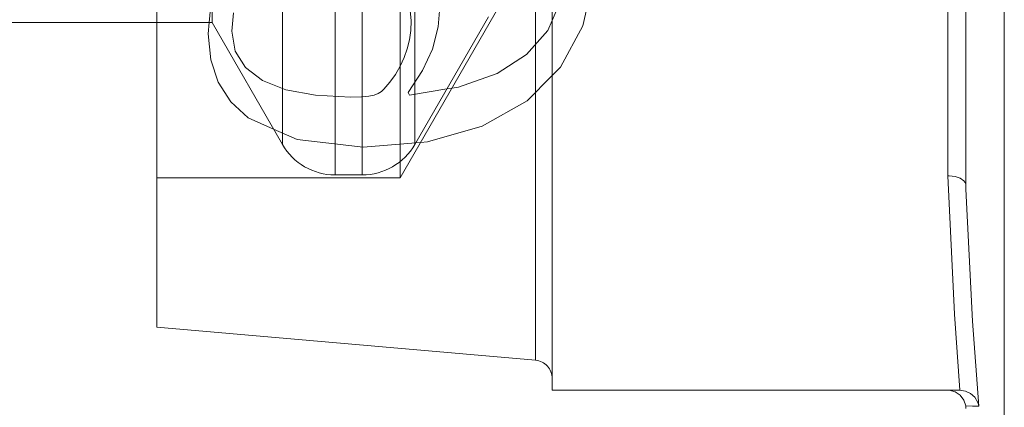
# Model space of a CAD drawing. Units: millimetres. Extents: x -210 to 210, y -148 to 148.
# Drawn here: x -43 to -41, y 90 to 90 of the extents above; entities that cross this region are included whole.
import ezdxf

# ---------------------------------------------------------------- set-up
doc = ezdxf.new("R2010")
doc.units = ezdxf.units.MM
doc.linetypes.add('Liniakreskowa', pattern=[5.8, 4, -1.8])
doc.layers.add('Wymiary', color=7, linetype='Continuous', lineweight=0)

msp = doc.modelspace()

# ---------------------------------------------------------------- linework, layer by layer
at = {"layer": 'Wymiary', "color": 7, "linetype": 'Liniakreskowa', "lineweight": 9}
for p, q in [((-41.93609, 89.65863), (-41.93609, 92.52855)), ((-42.82553, 89.73645), (-42.82553, 92.45073)), ((-42.40679, 92.09359), (-42.40679, 90.09359)), ((-42.21946, 92.02216), (-42.21946, 90.16502)), ((-42.69546, 90.45073), (-42.69546, 91.09359)), ((-42.53051, 90.16502), (-42.53051, 91.09359)), ((-42.53051, 91.09359), (-42.53051, 90.16502)), ((-42.40679, 90.09359), (-42.40679, 91.09359)), ((-42.34318, 90.09359), (-42.34318, 91.09359)), ((-42.34318, 91.09359), (-42.34318, 90.09359)), ((-42.25411, 91.09359), (-42.25411, 90.08645)), ((-42.21946, 90.16502), (-42.21946, 91.09359)), ((-41.93609, 91.09359), (-41.93609, 89.65863)), ((-41.89696, 89.58865), (-41.89696, 91.09359)), ((-40.83557, 90.6222), (-40.83557, 84.05077)), ((-40.96839, 90.09117), (-40.96839, 90.59107)), ((-40.92553, 90.08456), (-40.92553, 90.55482)), ((-42.25411, 90.08645), (-42.00253, 90.5222)), ((-41.80739, 90.52221), (-41.82501, 90.44362)), ((-40.96839, 90.52216), (-40.96839, 90.09117)), ((-42.15981, 90.49696), (-42.16434, 90.44066)), ((-41.89696, 90.45601), (-41.87721, 90.50106)), ((-42.70207, 90.45073), (-42.69854, 90.49259)), ((-42.64504, 90.47372), (-42.64925, 90.43117)), ((-42.22778, 90.4548), (-42.2311, 90.48701)), ((-43.7607, 90.45073), (-42.69546, 90.45073)), ((-42.70428, 90.42461), (-42.70207, 90.45073)), ((-42.69546, 90.45073), (-42.53051, 90.16502)), ((-42.22884, 90.43199), (-42.22778, 90.4548)), ((-42.21946, 90.16502), (-42.04641, 90.46474)), ((-41.90731, 90.4324), (-41.89696, 90.45601)), ((-42.64925, 90.43117), (-42.64124, 90.38419)), ((-42.23199, 90.41025), (-42.22884, 90.43199)), ((-42.16434, 90.44066), (-42.17793, 90.38854)), ((-41.95708, 90.37573), (-41.90731, 90.4324)), ((-41.82501, 90.44362), (-41.87721, 90.34654)), ((-42.69841, 90.36389), (-42.70428, 90.42461)), ((-42.23717, 90.3893), (-42.23199, 90.41025)), ((-42.64124, 90.38419), (-42.6172, 90.3453)), ((-42.24429, 90.36881), (-42.23717, 90.3893)), ((-42.17793, 90.38854), (-42.20124, 90.33814)), ((-42.68081, 90.31081), (-42.69841, 90.36389)), ((-42.25352, 90.34879), (-42.24429, 90.36881)), ((-42.02611, 90.33142), (-41.95708, 90.37573)), ((-42.6172, 90.3453), (-42.57739, 90.31488)), ((-42.26501, 90.32924), (-42.25352, 90.34879)), ((-42.20124, 90.33814), (-42.23491, 90.28702)), ((-41.87721, 90.34654), (-41.89696, 90.32663)), ((-42.57739, 90.31488), (-42.52203, 90.29331)), ((-42.27804, 90.31092), (-42.26501, 90.32924)), ((-42.117, 90.29972), (-42.02611, 90.33142)), ((-41.89696, 90.32663), (-41.95603, 90.26708)), ((-42.65148, 90.26537), (-42.68081, 90.31081)), ((-42.52203, 90.29331), (-42.45252, 90.28038)), ((-42.30547, 90.28483), (-42.29787, 90.28941)), ((-42.29787, 90.28941), (-42.29188, 90.29461)), ((-42.29188, 90.29461), (-42.27804, 90.31092)), ((-42.23232, 90.28087), (-42.14426, 90.29526)), ((-42.14426, 90.29526), (-42.13243, 90.2972)), ((-42.13243, 90.2972), (-42.117, 90.29972)), ((-42.45252, 90.28038), (-42.37022, 90.27585)), ((-42.37022, 90.27585), (-42.34497, 90.27637)), ((-42.34497, 90.27637), (-42.32749, 90.27815)), ((-42.32749, 90.27815), (-42.31519, 90.28102)), ((-42.31519, 90.28102), (-42.30547, 90.28483)), ((-42.23491, 90.28702), (-42.23232, 90.28087)), ((-41.95603, 90.26708), (-42.06108, 90.2077)), ((-42.61041, 90.22757), (-42.65148, 90.26537)), ((-42.55139, 90.2012), (-42.61041, 90.22757)), ((-42.49598, 90.17643), (-42.55139, 90.2012)), ((-42.06108, 90.2077), (-42.18999, 90.17083)), ((-42.34043, 90.15895), (-42.49598, 90.17643)), ((-42.21735, 90.16867), (-42.34043, 90.15895)), ((-42.20612, 90.16956), (-42.21735, 90.16867)), ((-42.18999, 90.17083), (-42.20612, 90.16956)), ((-42.82553, 90.08645), (-42.25411, 90.08645)), ((-42.40679, 90.09359), (-42.34318, 90.09359)), ((-42.82553, 89.73645), (-41.93609, 89.65863)), ((-41.89696, 89.58865), (-40.93975, 89.58865))]:
    msp.add_line(p, q, dxfattribs=at)
for points in [[(-40.92595, 90.0732), (-40.93032, 90.08001), (-40.93897, 90.08566), (-40.95094, 90.08951), (-40.96533, 90.09115), (-40.96839, 90.09117)], [(-40.93975, 89.58865), (-40.95278, 89.7671), (-40.96839, 90.09117)], [(-40.96839, 90.09117), (-40.95278, 89.7671), (-40.93975, 89.58865)], [(-40.92553, 90.08456), (-40.92555, 90.08016), (-40.92558, 90.07732), (-40.92563, 90.0755), (-40.92568, 90.07435), (-40.92573, 90.07366), (-40.92582, 90.07312), (-40.92587, 90.07305), (-40.92592, 90.07311), (-40.92595, 90.0732)], [(-40.89557, 89.55104), (-40.91036, 89.75053), (-40.92553, 90.05986), (-40.92595, 90.0732)], [(-40.92595, 90.0732), (-40.92553, 90.05986), (-40.91036, 89.75053), (-40.89557, 89.55104)], [(-40.92595, 89.55175), (-40.93032, 89.56546), (-40.93897, 89.57696), (-40.95094, 89.58494), (-40.96533, 89.58854), (-40.96839, 89.58865)], [(-40.89557, 89.55104), (-40.89565, 89.5515), (-40.89778, 89.55931), (-40.90505, 89.57197), (-40.91492, 89.58099), (-40.92657, 89.58661), (-40.93975, 89.58865)], [(-40.92595, 89.55175), (-40.9259, 89.55134), (-40.92584, 89.55088), (-40.92576, 89.5502), (-40.92562, 89.54843), (-40.92553, 89.54579)], [(-40.92595, 89.55175), (-40.92553, 89.55174), (-40.91036, 89.55136), (-40.89557, 89.55104)], [(-40.89557, 89.55104), (-40.91036, 89.55136), (-40.92553, 89.55174), (-40.92595, 89.55175)]]:
    msp.add_lwpolyline(points, dxfattribs=at)
for centre, radius, start, end in [((-42.40679, 90.23645), 0.14286, 210, 270), ((-42.34318, 90.23645), 0.14286, 270, 330), ((-41.93982, 89.61593), 0.04286, 0, 85)]:
    msp.add_arc(centre, radius, start, end, dxfattribs=at)

doc.saveas('drawing.dxf')
